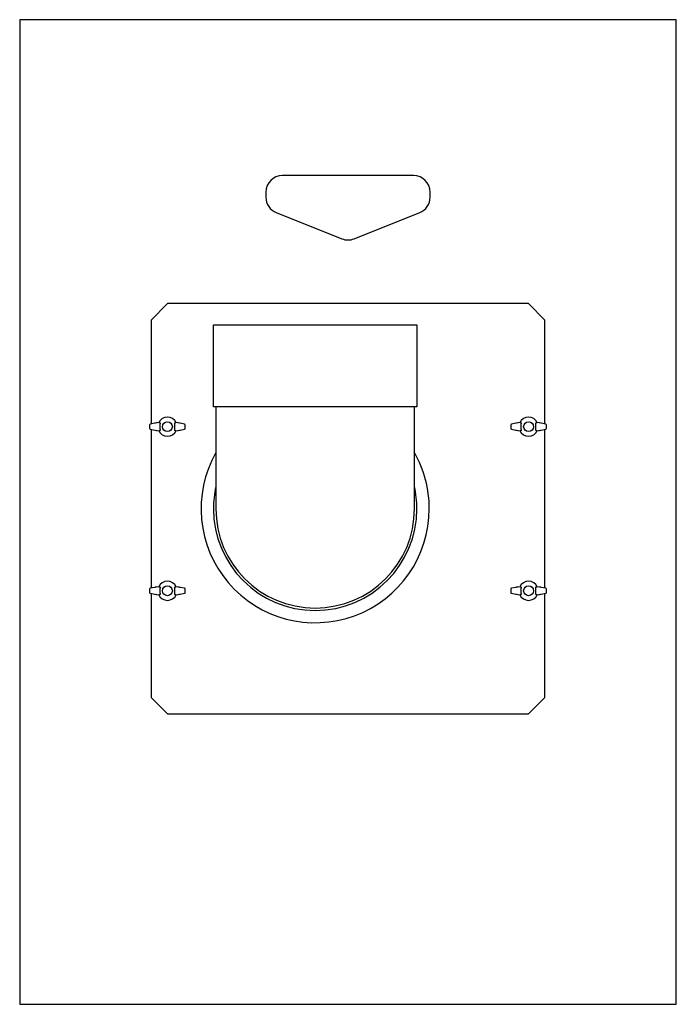
# Model space of a CAD drawing. Extents: x -592 to 202, y 633 to 1252.
# Drawn here: x -592 to -193, y 653 to 1252 of the extents above; entities that cross this region are included whole.
import ezdxf

# ---------------------------------------------------------------- set-up
doc = ezdxf.new("R2010")
doc.units = 0
doc.layers.get('0').update_dxf_attribs({"linetype": 'CONTINUOUS'})

# ---------------------------------------------------------------- blocks, each defined once
blk = doc.blocks.new('D_FRAME_VIEW_1635')
at = {"color": 7, "linetype": 'CONTINUOUS'}
for p, q in [((-192.5, 1252.5), (-592.5, 1252.5)), ((-592.5, 1252.5), (-592.5, 652.5)), ((-192.5, 652.5), (-192.5, 1252.5)), ((-352.5, 1157.5), (-432.5, 1157.5)), ((-442.5, 1147.5), (-442.5, 1144.27)), ((-342.5, 1144.27), (-342.5, 1147.5)), ((-436.21, 1134.99), (-396.21, 1118.99)), ((-388.79, 1118.99), (-348.79, 1134.99)), ((-502.5, 1079.5), (-512.5, 1069.5)), ((-282.5, 1079.5), (-502.5, 1079.5)), ((-272.5, 1069.5), (-282.5, 1079.5)), ((-512.5, 1069.5), (-512.5, 1006.13)), ((-272.5, 1006.13), (-272.5, 1069.5)), ((-474.5, 1016.5), (-474.5, 1066.5)), ((-474.5, 1066.5), (-412.5, 1066.5)), ((-412.5, 1066.5), (-350.5, 1066.5)), ((-350.5, 1066.5), (-350.5, 1016.5)), ((-412.5, 1016.5), (-474.5, 1016.5)), ((-473, 1016.5), (-473, 1015)), ((-473, 1015), (-473, 954.5)), ((-350.5, 1016.5), (-412.5, 1016.5)), ((-352, 1015), (-352, 1016.5)), ((-352, 954.5), (-352, 1015)), ((-513.39, 1005.55), (-513.39, 1003.45)), ((-510.21, 1006.58), (-512.99, 1006.04)), ((-512.99, 1002.96), (-510.21, 1002.42)), ((-512.5, 1002.87), (-512.5, 906.13)), ((-509.99, 1006.61), (-510.26, 1006.56)), ((-510.26, 1002.44), (-509.93, 1002.38)), ((-510.15, 1006.58), (-510.21, 1006.58)), ((-510.21, 1002.42), (-510.15, 1002.42)), ((-509.85, 1006.64), (-509.99, 1006.61)), ((-509.93, 1002.38), (-507.71, 1002.05)), ((-507.71, 1006.95), (-509.85, 1006.64)), ((-507.71, 1006.95), (-507.68, 1006.96)), ((-507.68, 1002.04), (-507.71, 1002.05)), ((-507.68, 1006.96), (-507, 1006.84)), ((-507, 1002.16), (-507.68, 1002.04)), ((-507, 1006.77), (-507, 1006.84)), ((-507, 1006.77), (-507, 1006.16)), ((-507, 1002.84), (-507, 1006.16)), ((-507, 1002.84), (-507, 1002.23)), ((-507, 1002.16), (-507, 1002.23)), ((-498, 1006.84), (-497.32, 1006.96)), ((-498, 1006.77), (-498, 1006.84)), ((-498, 1006.16), (-498, 1006.77)), ((-498, 1002.84), (-498, 1006.16)), ((-498, 1002.23), (-498, 1002.84)), ((-498, 1002.16), (-498, 1002.23)), ((-497.32, 1002.04), (-498, 1002.16)), ((-497.32, 1006.96), (-497.29, 1006.95)), ((-497.29, 1002.05), (-497.32, 1002.04)), ((-495.06, 1006.62), (-497.29, 1006.95)), ((-497.29, 1002.05), (-495.16, 1002.36)), ((-495.16, 1002.36), (-495.01, 1002.39)), ((-494.74, 1006.56), (-495.06, 1006.62)), ((-495.01, 1002.39), (-494.74, 1002.44)), ((-494.79, 1006.58), (-494.85, 1006.58)), ((-494.85, 1002.42), (-494.79, 1002.42)), ((-492.01, 1006.04), (-494.79, 1006.58)), ((-494.79, 1002.42), (-492.01, 1002.96)), ((-491.61, 1003.45), (-491.61, 1005.55)), ((-293.39, 1005.55), (-293.39, 1003.45)), ((-290.21, 1006.58), (-292.99, 1006.04)), ((-292.99, 1002.96), (-290.21, 1002.42)), ((-289.99, 1006.61), (-290.26, 1006.56)), ((-290.26, 1002.44), (-289.93, 1002.38)), ((-290.15, 1006.58), (-290.21, 1006.58)), ((-290.21, 1002.42), (-290.15, 1002.42)), ((-289.85, 1006.64), (-289.99, 1006.61)), ((-289.93, 1002.38), (-287.71, 1002.05)), ((-287.71, 1006.95), (-289.85, 1006.64)), ((-287.71, 1006.95), (-287.68, 1006.96)), ((-287.68, 1002.04), (-287.71, 1002.05)), ((-287.68, 1006.96), (-287, 1006.84)), ((-287, 1002.16), (-287.68, 1002.04)), ((-287, 1006.77), (-287, 1006.84)), ((-287, 1006.77), (-287, 1006.16)), ((-287, 1002.84), (-287, 1006.16)), ((-287, 1002.84), (-287, 1002.23)), ((-287, 1002.16), (-287, 1002.23)), ((-278, 1006.84), (-277.32, 1006.96)), ((-278, 1006.77), (-278, 1006.84)), ((-278, 1006.16), (-278, 1006.77)), ((-278, 1002.84), (-278, 1006.16)), ((-278, 1002.23), (-278, 1002.84)), ((-278, 1002.16), (-278, 1002.23)), ((-277.32, 1002.04), (-278, 1002.16)), ((-277.32, 1006.96), (-277.29, 1006.95)), ((-277.29, 1002.05), (-277.32, 1002.04)), ((-275.06, 1006.62), (-277.29, 1006.95)), ((-277.29, 1002.05), (-275.16, 1002.36)), ((-275.16, 1002.36), (-275.01, 1002.39)), ((-274.74, 1006.56), (-275.06, 1006.62)), ((-275.01, 1002.39), (-274.74, 1002.44)), ((-274.79, 1006.58), (-274.85, 1006.58)), ((-274.85, 1002.42), (-274.79, 1002.42)), ((-272.01, 1006.04), (-274.79, 1006.58)), ((-274.79, 1002.42), (-272.01, 1002.96)), ((-272.5, 906.13), (-272.5, 1002.87)), ((-271.61, 1003.45), (-271.61, 1005.55)), ((-510.21, 906.58), (-512.99, 906.04)), ((-509.99, 906.61), (-510.26, 906.56)), ((-510.15, 906.58), (-510.21, 906.58)), ((-509.85, 906.64), (-509.99, 906.61)), ((-507.71, 906.95), (-509.85, 906.64)), ((-507.71, 906.95), (-507.68, 906.96)), ((-507.68, 906.96), (-507, 906.84)), ((-507, 906.77), (-507, 906.84)), ((-507, 906.77), (-507, 906.16)), ((-507, 902.84), (-507, 906.16)), ((-498, 906.84), (-497.32, 906.96)), ((-498, 906.77), (-498, 906.84)), ((-498, 906.16), (-498, 906.77)), ((-498, 902.84), (-498, 906.16)), ((-497.32, 906.96), (-497.29, 906.95)), ((-495.06, 906.62), (-497.29, 906.95)), ((-494.74, 906.56), (-495.06, 906.62)), ((-494.79, 906.58), (-494.85, 906.58)), ((-492.01, 906.04), (-494.79, 906.58)), ((-290.21, 906.58), (-292.99, 906.04)), ((-289.99, 906.61), (-290.26, 906.56)), ((-290.15, 906.58), (-290.21, 906.58)), ((-289.85, 906.64), (-289.99, 906.61)), ((-287.71, 906.95), (-289.85, 906.64)), ((-287.71, 906.95), (-287.68, 906.96)), ((-287.68, 906.96), (-287, 906.84)), ((-287, 906.77), (-287, 906.84)), ((-287, 906.77), (-287, 906.16)), ((-287, 902.84), (-287, 906.16)), ((-278, 906.84), (-277.32, 906.96)), ((-278, 906.77), (-278, 906.84)), ((-278, 906.16), (-278, 906.77)), ((-278, 902.84), (-278, 906.16)), ((-277.32, 906.96), (-277.29, 906.95)), ((-275.06, 906.62), (-277.29, 906.95)), ((-274.74, 906.56), (-275.06, 906.62)), ((-274.79, 906.58), (-274.85, 906.58)), ((-272.01, 906.04), (-274.79, 906.58)), ((-513.39, 905.55), (-513.39, 903.45)), ((-512.99, 902.96), (-510.21, 902.42)), ((-512.5, 902.87), (-512.5, 839.5)), ((-510.26, 902.44), (-509.93, 902.38)), ((-510.21, 902.42), (-510.15, 902.42)), ((-509.93, 902.38), (-507.71, 902.05)), ((-507.68, 902.04), (-507.71, 902.05)), ((-507, 902.16), (-507.68, 902.04)), ((-507, 902.84), (-507, 902.23)), ((-507, 902.16), (-507, 902.23)), ((-498, 902.23), (-498, 902.84)), ((-498, 902.16), (-498, 902.23)), ((-497.32, 902.04), (-498, 902.16)), ((-497.29, 902.05), (-497.32, 902.04)), ((-497.29, 902.05), (-495.16, 902.36)), ((-495.16, 902.36), (-495.01, 902.39)), ((-495.01, 902.39), (-494.74, 902.44)), ((-494.85, 902.42), (-494.79, 902.42)), ((-494.79, 902.42), (-492.01, 902.96)), ((-491.61, 903.45), (-491.61, 905.55)), ((-293.39, 905.55), (-293.39, 903.45)), ((-292.99, 902.96), (-290.21, 902.42)), ((-290.26, 902.44), (-289.93, 902.38)), ((-290.21, 902.42), (-290.15, 902.42)), ((-289.93, 902.38), (-287.71, 902.05)), ((-287.68, 902.04), (-287.71, 902.05)), ((-287, 902.16), (-287.68, 902.04)), ((-287, 902.84), (-287, 902.23)), ((-287, 902.16), (-287, 902.23)), ((-278, 902.23), (-278, 902.84)), ((-278, 902.16), (-278, 902.23)), ((-277.32, 902.04), (-278, 902.16)), ((-277.29, 902.05), (-277.32, 902.04)), ((-277.29, 902.05), (-275.16, 902.36)), ((-275.16, 902.36), (-275.01, 902.39)), ((-275.01, 902.39), (-274.74, 902.44)), ((-274.85, 902.42), (-274.79, 902.42)), ((-274.79, 902.42), (-272.01, 902.96)), ((-272.5, 839.5), (-272.5, 902.87)), ((-271.61, 903.45), (-271.61, 905.55)), ((-512.5, 839.5), (-502.5, 829.5)), ((-282.5, 829.5), (-272.5, 839.5)), ((-502.5, 829.5), (-282.5, 829.5)), ((-592.5, 652.5), (-192.5, 652.5))]:
    blk.add_line(p, q, dxfattribs=at)
for points in [[(-507.68, 1006.96), (-509.06, 1006.77), (-510.15, 1006.58)], [(-510.15, 1002.42), (-509.06, 1002.23), (-507.68, 1002.04)], [(-494.85, 1006.58), (-495.94, 1006.77), (-497.32, 1006.96)], [(-497.32, 1002.04), (-495.94, 1002.23), (-494.85, 1002.42)], [(-287.68, 1006.96), (-289.06, 1006.77), (-290.15, 1006.58)], [(-290.15, 1002.42), (-289.06, 1002.23), (-287.68, 1002.04)], [(-274.85, 1006.58), (-275.94, 1006.77), (-277.32, 1006.96)], [(-277.32, 1002.04), (-275.94, 1002.23), (-274.85, 1002.42)], [(-507.68, 906.96), (-509.06, 906.77), (-510.15, 906.58)], [(-494.85, 906.58), (-495.94, 906.77), (-497.32, 906.96)], [(-287.68, 906.96), (-289.06, 906.77), (-290.15, 906.58)], [(-274.85, 906.58), (-275.94, 906.77), (-277.32, 906.96)], [(-510.15, 902.42), (-509.06, 902.23), (-507.68, 902.04)], [(-497.32, 902.04), (-495.94, 902.23), (-494.85, 902.42)], [(-290.15, 902.42), (-289.06, 902.23), (-287.68, 902.04)], [(-277.32, 902.04), (-275.94, 902.23), (-274.85, 902.42)]]:
    blk.add_lwpolyline(points, dxfattribs=at)
for centre in [(-502.5, 1004.5), (-282.5, 1004.5), (-502.5, 904.5), (-282.5, 904.5)]:
    blk.add_circle(centre, 3, dxfattribs=at)
for centre, radius, start, end in [((-432.5, 1147.5), 10, 90, 180), ((-352.5, 1147.5), 10, 0, 90), ((-432.5, 1144.27), 10, 180, 248.19859), ((-352.5, 1144.27), 10, 291.80141, 0), ((-392.5, 1128.27), 10, 248.19859, 291.80141), ((-502.5, 1004.5), 5.86, 24.57834, 155.42182), ((-282.5, 1004.5), 5.86, 24.57834, 155.42182), ((-512.89, 1005.55), 0.5, 100.96732, 180), ((-512.89, 1003.45), 0.5, 180, 259.03268), ((-502.5, 1004.5), 5.86, 204.578, 335.42166), ((-492.11, 1005.55), 0.5, 0, 79.03268), ((-492.11, 1003.45), 0.5, 280.96732, 0), ((-292.89, 1005.55), 0.5, 100.96732, 180), ((-292.89, 1003.45), 0.5, 180, 259.03268), ((-282.5, 1004.5), 5.86, 204.578, 335.42166), ((-272.11, 1005.55), 0.5, 0, 79.03268), ((-272.11, 1003.45), 0.5, 280.96732, 0), ((-412.5, 954.5), 69.5, 150.51721, 0), ((-412.5, 954.5), 69.5, 0, 29.48279), ((-412.5, 954.5), 62, 167.37106, 180), ((-412.5, 954.5), 62, 0, 12.62894), ((-412.5, 954.5), 62, 180, 270), ((-412.5, 954.5), 60.5, 180, 0), ((-412.5, 954.5), 62, 270, 0), ((-512.89, 905.55), 0.5, 100.96732, 180), ((-502.5, 904.5), 5.86, 24.57834, 155.42182), ((-492.11, 905.55), 0.5, 0, 79.03268), ((-292.89, 905.55), 0.5, 100.96732, 180), ((-282.5, 904.5), 5.86, 24.57834, 155.42182), ((-272.11, 905.55), 0.5, 0, 79.03268), ((-512.89, 903.45), 0.5, 180, 259.03268), ((-502.5, 904.5), 5.86, 204.578, 335.42166), ((-492.11, 903.45), 0.5, 280.96732, 0), ((-292.89, 903.45), 0.5, 180, 259.03268), ((-282.5, 904.5), 5.86, 204.578, 335.42166), ((-272.11, 903.45), 0.5, 280.96732, 0)]:
    blk.add_arc(centre, radius, start, end, dxfattribs=at)

msp = doc.modelspace()

# ---------------------------------------------------------------- block references
at = {"color": 7, "linetype": 'CONTINUOUS'}
msp.add_blockref('D_FRAME_VIEW_1635', (0, 0), dxfattribs=at)

doc.saveas('drawing.dxf')
